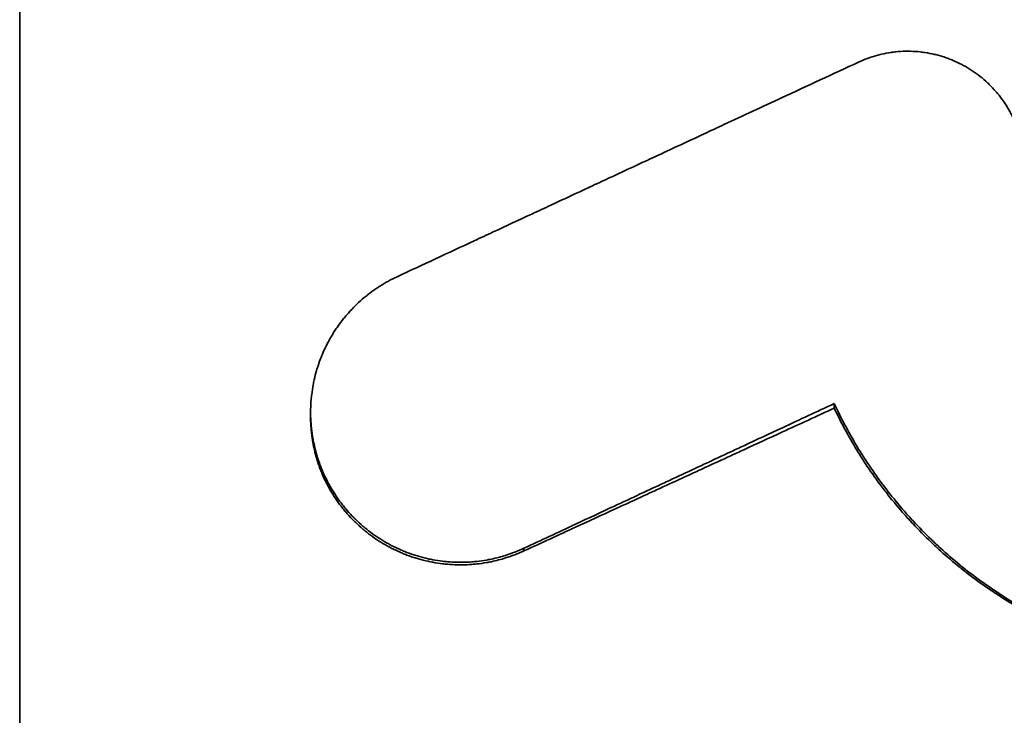
# Model space of a CAD drawing. Units: inches. Extents: x -252 to 2208, y -18 to 292.
# Drawn here: x 656 to 661, y 135 to 139 of the extents above; entities that cross this region are included whole.
import ezdxf

# ---------------------------------------------------------------- set-up
doc = ezdxf.new("R2010")
doc.units = ezdxf.units.IN
doc.header["$LTSCALE"] = 5
doc.header["$MEASUREMENT"] = 0
doc.layers.add('Visible Edges(Atlas Copco)', color=7, linetype='Continuous', lineweight=35)
doc.layers.add('Visible Tangent Edges(Atlas Copco)', color=7, linetype='Continuous', lineweight=35)

# ---------------------------------------------------------------- blocks, each defined once
blk = doc.blocks.new('03-63')
at = {"layer": 'Visible Edges(Atlas Copco)'}
for p, q in [((-98.1, 13.1307), (-98.1, -12.3104)), ((-93.9, 1.8214), (-93.9, 1.8448)), ((-96.6, 1.7765), (-96.6, 1.7993))]:
    blk.add_line(p, q, dxfattribs=at)
for points, knots in [([(-92.9212, 3.063), (-92.9212, 3.0797), (-92.9219, 3.0963), (-92.9233, 3.113), (-92.9247, 3.1296), (-92.9268, 3.1461), (-92.9295, 3.1626), (-92.9309, 3.1708), (-92.9325, 3.179), (-92.9342, 3.1871), (-92.9377, 3.2034), (-92.9419, 3.2196), (-92.9467, 3.2356), (-92.9491, 3.2435), (-92.9517, 3.2515), (-92.9544, 3.2594), (-92.9599, 3.2751), (-92.9661, 3.2906), (-92.9729, 3.3058), (-92.9763, 3.3135), (-92.9798, 3.321), (-92.9835, 3.3285), (-92.991, 3.3434), (-92.999, 3.358), (-93.0077, 3.3723), (-93.012, 3.3794), (-93.0165, 3.3865), (-93.0211, 3.3934), (-93.0303, 3.4073), (-93.0401, 3.4208), (-93.0505, 3.4339), (-93.0557, 3.4404), (-93.061, 3.4468), (-93.0665, 3.4531), (-93.0774, 3.4658), (-93.0888, 3.4779), (-93.1008, 3.4896), (-93.1067, 3.4955), (-93.1128, 3.5012), (-93.119, 3.5067), (-93.1315, 3.5179), (-93.1443, 3.5286), (-93.1576, 3.5387), (-93.1643, 3.5437), (-93.1711, 3.5486), (-93.1779, 3.5534), (-93.1916, 3.5629), (-93.2058, 3.5719), (-93.2202, 3.5802), (-93.2275, 3.5844), (-93.2348, 3.5884), (-93.2422, 3.5923), (-93.257, 3.6), (-93.2721, 3.6072), (-93.2875, 3.6136), (-93.2952, 3.6169), (-93.303, 3.62), (-93.3108, 3.6229), (-93.3265, 3.6287), (-93.3424, 3.6339), (-93.3585, 3.6384), (-93.3666, 3.6407), (-93.3747, 3.6428), (-93.3828, 3.6447), (-93.3991, 3.6485), (-93.4155, 3.6517), (-93.4321, 3.6542), (-93.4403, 3.6554), (-93.4486, 3.6565), (-93.4569, 3.6574), (-93.4736, 3.6592), (-93.4903, 3.6602), (-93.507, 3.6606), (-93.5153, 3.6608), (-93.5237, 3.6609), (-93.5321, 3.6607), (-93.5488, 3.6604), (-93.5655, 3.6594), (-93.5821, 3.6577), (-93.5905, 3.6569), (-93.5988, 3.6558), (-93.607, 3.6547), (-93.6236, 3.6523), (-93.6401, 3.6492), (-93.6564, 3.6454), (-93.6645, 3.6436), (-93.6726, 3.6415), (-93.6807, 3.6393), (-93.7129, 3.6305), (-93.7444, 3.6189), (-93.7747, 3.6048)], [-3.141593, -3.141593, -3.141593, -3.141593, -3.057962, -3.057962, -3.057962, -2.974332, -2.974332, -2.974332, -2.932517, -2.932517, -2.932517, -2.848886, -2.848886, -2.848886, -2.807071, -2.807071, -2.807071, -2.723441, -2.723441, -2.723441, -2.681626, -2.681626, -2.681626, -2.597995, -2.597995, -2.597995, -2.55618, -2.55618, -2.55618, -2.47255, -2.47255, -2.47255, -2.430735, -2.430735, -2.430735, -2.347104, -2.347104, -2.347104, -2.305289, -2.305289, -2.305289, -2.221659, -2.221659, -2.221659, -2.179844, -2.179844, -2.179844, -2.096213, -2.096213, -2.096213, -2.054398, -2.054398, -2.054398, -1.970768, -1.970768, -1.970768, -1.928952, -1.928952, -1.928952, -1.845322, -1.845322, -1.845322, -1.803507, -1.803507, -1.803507, -1.719877, -1.719877, -1.719877, -1.678061, -1.678061, -1.678061, -1.594431, -1.594431, -1.594431, -1.552616, -1.552616, -1.552616, -1.468985, -1.468985, -1.468985, -1.42717, -1.42717, -1.42717, -1.34354, -1.34354, -1.34354, -1.301725, -1.301725, -1.301725, -1.134464, -1.134464, -1.134464, -1.134464]), ([(-93.7747, 3.6048), (-93.9069, 3.5435), (-94.0391, 3.4821), (-94.1712, 3.4207), (-94.2703, 3.3746), (-94.3695, 3.3286), (-94.4686, 3.2825), (-94.5016, 3.2672), (-94.5347, 3.2518), (-94.5677, 3.2365), (-94.6338, 3.2057), (-94.6999, 3.175), (-94.7659, 3.1443), (-94.799, 3.129), (-94.832, 3.1136), (-94.8651, 3.0982), (-94.9311, 3.0675), (-94.9972, 3.0368), (-95.0633, 3.0061), (-95.0963, 2.9907), (-95.1294, 2.9754), (-95.1624, 2.96), (-95.2285, 2.9293), (-95.2946, 2.8985), (-95.3607, 2.8678), (-95.3937, 2.8524), (-95.4268, 2.8371), (-95.4598, 2.8217), (-95.5259, 2.791), (-95.592, 2.7602), (-95.658, 2.7295), (-95.6911, 2.7141), (-95.7241, 2.6988), (-95.7572, 2.6834), (-95.8232, 2.6526), (-95.8893, 2.6219), (-95.9554, 2.5911), (-96.0215, 2.5604), (-96.0876, 2.5297), (-96.1536, 2.4989)], [-0.2624822, -0.2624822, -0.2624822, -0.2624822, -0.2187351, -0.2187351, -0.2187351, -0.1859249, -0.1859249, -0.1859249, -0.1749881, -0.1749881, -0.1749881, -0.1531146, -0.1531146, -0.1531146, -0.1421778, -0.1421778, -0.1421778, -0.1203043, -0.1203043, -0.1203043, -0.1093676, -0.1093676, -0.1093676, -0.0874941, -0.0874941, -0.0874941, -0.0765573, -0.0765573, -0.0765573, -0.0546838, -0.0546838, -0.0546838, -0.043747, -0.043747, -0.043747, -0.0218735, -0.0218735, -0.0218735, 0, 0, 0, 0]), ([(-93.9, 1.8448), (-93.8813, 1.8046), (-93.8614, 1.765), (-93.8404, 1.726), (-93.8194, 1.6869), (-93.7974, 1.6485), (-93.7742, 1.6107), (-93.7626, 1.5918), (-93.7508, 1.5731), (-93.7387, 1.5545), (-93.7145, 1.5174), (-93.6893, 1.4809), (-93.663, 1.4452), (-93.6499, 1.4273), (-93.6365, 1.4097), (-93.6229, 1.3922), (-93.5956, 1.3572), (-93.5674, 1.323), (-93.5382, 1.2896), (-93.5236, 1.273), (-93.5088, 1.2565), (-93.4937, 1.2402), (-93.4636, 1.2077), (-93.4326, 1.176), (-93.4007, 1.1452), (-93.3847, 1.1298), (-93.3686, 1.1146), (-93.3522, 1.0996), (-93.3195, 1.0698), (-93.2859, 1.0408), (-93.2515, 1.0128), (-93.2343, 0.9988), (-93.2169, 0.985), (-93.1993, 0.9715), (-93.1642, 0.9445), (-93.1282, 0.9185), (-93.0916, 0.8935), (-93.0733, 0.881), (-93.0548, 0.8687), (-93.0362, 0.8567), (-92.9988, 0.8328), (-92.9609, 0.8099), (-92.9222, 0.7881), (-92.9029, 0.7772), (-92.8835, 0.7665), (-92.8639, 0.7562), (-92.8247, 0.7354), (-92.7849, 0.7158), (-92.7446, 0.6973), (-92.7244, 0.6881), (-92.7041, 0.6791), (-92.6837, 0.6705), (-92.6429, 0.6531), (-92.6016, 0.6369), (-92.5599, 0.6219), (-92.539, 0.6144), (-92.518, 0.6072), (-92.497, 0.6003), (-92.4548, 0.5864), (-92.4123, 0.5738), (-92.3695, 0.5624), (-92.3481, 0.5566), (-92.3265, 0.5512), (-92.305, 0.5461), (-92.2618, 0.5359), (-92.2184, 0.5269), (-92.1747, 0.5191), (-92.1529, 0.5152), (-92.131, 0.5116), (-92.1091, 0.5084), (-92.0652, 0.5018), (-92.0212, 0.4965), (-91.977, 0.4924), (-91.9549, 0.4904), (-91.9328, 0.4887), (-91.9107, 0.4873), (-91.8664, 0.4844), (-91.8221, 0.4829), (-91.7778, 0.4826), (-91.7556, 0.4824), (-91.7334, 0.4825), (-91.7112, 0.483), (-91.6669, 0.4839), (-91.6226, 0.4861), (-91.5784, 0.4895), (-91.5563, 0.4912), (-91.5342, 0.4933), (-91.5121, 0.4956), (-91.468, 0.5003), (-91.4241, 0.5062), (-91.3803, 0.5133), (-91.3584, 0.5169), (-91.3366, 0.5208), (-91.3148, 0.525), (-91.2712, 0.5333), (-91.2279, 0.5429), (-91.1849, 0.5537), (-91.1634, 0.5592), (-91.142, 0.5649), (-91.1207, 0.5709), (-91.078, 0.5829), (-91.0356, 0.5961), (-90.9937, 0.6105), (-90.9727, 0.6177), (-90.9518, 0.6252), (-90.9311, 0.633), (-90.8896, 0.6486), (-90.8485, 0.6654), (-90.8079, 0.6832), (-90.7876, 0.6922), (-90.7675, 0.7014), (-90.7474, 0.7109), (-90.7074, 0.73), (-90.6679, 0.7501), (-90.6289, 0.7714), (-90.6095, 0.782), (-90.5902, 0.7929), (-90.571, 0.8041), (-90.5327, 0.8264), (-90.495, 0.8499), (-90.458, 0.8743), (-90.4396, 0.8866), (-90.4212, 0.899), (-90.4031, 0.9118), (-90.3668, 0.9373), (-90.3313, 0.9638), (-90.2965, 0.9913), (-90.2791, 1.005), (-90.2619, 1.019), (-90.2449, 1.0333), (-90.2109, 1.0617), (-90.1777, 1.0912), (-90.1453, 1.1215), (-90.1292, 1.1367), (-90.1132, 1.1521), (-90.0975, 1.1677), (-90.066, 1.1989), (-90.0354, 1.231), (-90.0058, 1.264), (-89.9909, 1.2804), (-89.9763, 1.2971), (-89.962, 1.314), (-89.9332, 1.3478), (-89.9055, 1.3824), (-89.8787, 1.4177), (-89.8653, 1.4354), (-89.8522, 1.4532), (-89.8393, 1.4712), (-89.8135, 1.5073), (-89.7888, 1.5441), (-89.7651, 1.5816), (-89.7532, 1.6003), (-89.7417, 1.6192), (-89.7303, 1.6382), (-89.7077, 1.6764), (-89.6862, 1.7151), (-89.6657, 1.7544), (-89.6555, 1.7741), (-89.6456, 1.7939), (-89.6359, 1.8138), (-89.6166, 1.8537), (-89.5984, 1.8941), (-89.5813, 1.935), (-89.5728, 1.9554), (-89.5646, 1.976), (-89.5566, 1.9967), (-89.5408, 2.038), (-89.526, 2.0798), (-89.5125, 2.122), (-89.5057, 2.1431), (-89.4993, 2.1643), (-89.4931, 2.1855), (-89.4808, 2.2281), (-89.4696, 2.2709), (-89.4597, 2.3141), (-89.4548, 2.3357), (-89.4501, 2.3573), (-89.4458, 2.379), (-89.4327, 2.4441), (-89.4225, 2.5098), (-89.415, 2.5757), (-89.41, 2.6197), (-89.4062, 2.6638), (-89.4037, 2.708), (-89.4012, 2.7521), (-89.4, 2.7964), (-89.4, 2.8406)], [-3.141593, -3.141593, -3.141593, -3.141593, -3.085233, -3.085233, -3.085233, -3.028873, -3.028873, -3.028873, -3.000694, -3.000694, -3.000694, -2.944334, -2.944334, -2.944334, -2.916154, -2.916154, -2.916154, -2.859795, -2.859795, -2.859795, -2.831615, -2.831615, -2.831615, -2.775255, -2.775255, -2.775255, -2.747076, -2.747076, -2.747076, -2.690716, -2.690716, -2.690716, -2.662536, -2.662536, -2.662536, -2.606177, -2.606177, -2.606177, -2.577997, -2.577997, -2.577997, -2.521637, -2.521637, -2.521637, -2.493457, -2.493457, -2.493457, -2.437098, -2.437098, -2.437098, -2.408918, -2.408918, -2.408918, -2.352558, -2.352558, -2.352558, -2.324379, -2.324379, -2.324379, -2.268019, -2.268019, -2.268019, -2.239839, -2.239839, -2.239839, -2.18348, -2.18348, -2.18348, -2.1553, -2.1553, -2.1553, -2.09894, -2.09894, -2.09894, -2.07076, -2.07076, -2.07076, -2.014401, -2.014401, -2.014401, -1.986221, -1.986221, -1.986221, -1.929861, -1.929861, -1.929861, -1.901682, -1.901682, -1.901682, -1.845322, -1.845322, -1.845322, -1.817142, -1.817142, -1.817142, -1.760783, -1.760783, -1.760783, -1.732603, -1.732603, -1.732603, -1.676243, -1.676243, -1.676243, -1.648064, -1.648064, -1.648064, -1.591704, -1.591704, -1.591704, -1.563524, -1.563524, -1.563524, -1.507165, -1.507165, -1.507165, -1.478985, -1.478985, -1.478985, -1.422625, -1.422625, -1.422625, -1.394445, -1.394445, -1.394445, -1.338086, -1.338086, -1.338086, -1.309906, -1.309906, -1.309906, -1.253546, -1.253546, -1.253546, -1.225367, -1.225367, -1.225367, -1.169007, -1.169007, -1.169007, -1.140827, -1.140827, -1.140827, -1.084468, -1.084468, -1.084468, -1.056288, -1.056288, -1.056288, -0.999928, -0.999928, -0.999928, -0.971748, -0.971748, -0.971748, -0.915389, -0.915389, -0.915389, -0.887209, -0.887209, -0.887209, -0.830849, -0.830849, -0.830849, -0.80267, -0.80267, -0.80267, -0.74631, -0.74631, -0.74631, -0.71813, -0.71813, -0.71813, -0.661771, -0.661771, -0.661771, -0.633591, -0.633591, -0.633591, -0.549051, -0.549051, -0.549051, -0.492692, -0.492692, -0.492692, -0.436332, -0.436332, -0.436332, -0.436332]), ([(-93.9, 1.8214), (-93.8813, 1.7817), (-93.8614, 1.7426), (-93.8404, 1.7041), (-93.8194, 1.6655), (-93.7974, 1.6276), (-93.7742, 1.5903), (-93.7626, 1.5716), (-93.7508, 1.5531), (-93.7387, 1.5348), (-93.7145, 1.4981), (-93.6893, 1.4621), (-93.663, 1.4269), (-93.6499, 1.4092), (-93.6365, 1.3918), (-93.6229, 1.3745), (-93.5956, 1.34), (-93.5674, 1.3062), (-93.5382, 1.2733), (-93.5236, 1.2568), (-93.5088, 1.2405), (-93.4937, 1.2245), (-93.4636, 1.1923), (-93.4326, 1.161), (-93.4007, 1.1306), (-93.3847, 1.1154), (-93.3686, 1.1004), (-93.3522, 1.0857), (-93.3195, 1.0562), (-93.2859, 1.0276), (-93.2515, 0.9999), (-93.2343, 0.9861), (-93.2169, 0.9725), (-93.1993, 0.9592), (-93.1642, 0.9325), (-93.1282, 0.9068), (-93.0916, 0.8821), (-93.0733, 0.8698), (-93.0548, 0.8577), (-93.0362, 0.8459), (-92.9988, 0.8222), (-92.9609, 0.7996), (-92.9222, 0.7781), (-92.9029, 0.7673), (-92.8835, 0.7568), (-92.8639, 0.7466), (-92.8247, 0.7261), (-92.7849, 0.7067), (-92.7446, 0.6885), (-92.7244, 0.6794), (-92.7041, 0.6705), (-92.6837, 0.6619), (-92.6429, 0.6448), (-92.6016, 0.6288), (-92.5599, 0.614), (-92.539, 0.6066), (-92.518, 0.5995), (-92.497, 0.5927), (-92.4548, 0.579), (-92.4123, 0.5665), (-92.3695, 0.5552), (-92.3481, 0.5496), (-92.3265, 0.5442), (-92.305, 0.5392), (-92.2618, 0.5291), (-92.2184, 0.5202), (-92.1747, 0.5125), (-92.1529, 0.5087), (-92.131, 0.5051), (-92.1091, 0.5019), (-92.0652, 0.4954), (-92.0212, 0.4902), (-91.977, 0.4862), (-91.9549, 0.4842), (-91.9328, 0.4825), (-91.9107, 0.4811), (-91.8664, 0.4783), (-91.8221, 0.4767), (-91.7778, 0.4764), (-91.7556, 0.4763), (-91.7334, 0.4764), (-91.7112, 0.4769), (-91.6669, 0.4778), (-91.6226, 0.4799), (-91.5784, 0.4833), (-91.5563, 0.485), (-91.5342, 0.487), (-91.5121, 0.4893), (-91.468, 0.4939), (-91.4241, 0.4998), (-91.3803, 0.5068), (-91.3584, 0.5103), (-91.3366, 0.5142), (-91.3148, 0.5183), (-91.2712, 0.5266), (-91.2279, 0.536), (-91.1849, 0.5467), (-91.1634, 0.5521), (-91.142, 0.5577), (-91.1207, 0.5636), (-91.078, 0.5755), (-91.0356, 0.5886), (-90.9937, 0.6028), (-90.9727, 0.6099), (-90.9518, 0.6173), (-90.9311, 0.625), (-90.8896, 0.6404), (-90.8485, 0.6569), (-90.8079, 0.6746), (-90.7876, 0.6834), (-90.7675, 0.6925), (-90.7474, 0.7019), (-90.7074, 0.7207), (-90.6679, 0.7406), (-90.6289, 0.7616), (-90.6095, 0.7721), (-90.5902, 0.7829), (-90.571, 0.7939), (-90.5327, 0.8159), (-90.495, 0.8391), (-90.458, 0.8632), (-90.4396, 0.8753), (-90.4212, 0.8876), (-90.4031, 0.9002), (-90.3668, 0.9254), (-90.3313, 0.9516), (-90.2965, 0.9787), (-90.2791, 0.9923), (-90.2619, 1.0061), (-90.2449, 1.0202), (-90.2109, 1.0483), (-90.1777, 1.0773), (-90.1453, 1.1073), (-90.1292, 1.1222), (-90.1132, 1.1374), (-90.0975, 1.1529), (-90.066, 1.1837), (-90.0354, 1.2154), (-90.0058, 1.2479), (-89.9909, 1.2642), (-89.9763, 1.2807), (-89.962, 1.2973), (-89.9332, 1.3307), (-89.9055, 1.3648), (-89.8787, 1.3997), (-89.8653, 1.4171), (-89.8522, 1.4348), (-89.8393, 1.4526), (-89.8135, 1.4882), (-89.7888, 1.5245), (-89.7651, 1.5615), (-89.7532, 1.58), (-89.7417, 1.5986), (-89.7303, 1.6175), (-89.7077, 1.6551), (-89.6862, 1.6933), (-89.6657, 1.7321), (-89.6555, 1.7516), (-89.6456, 1.7711), (-89.6359, 1.7908), (-89.6166, 1.8302), (-89.5984, 1.8701), (-89.5813, 1.9104), (-89.5728, 1.9306), (-89.5646, 1.9509), (-89.5566, 1.9713), (-89.5408, 2.0122), (-89.526, 2.0534), (-89.5125, 2.0951), (-89.5057, 2.1159), (-89.4993, 2.1368), (-89.4931, 2.1578), (-89.4808, 2.1998), (-89.4696, 2.2421), (-89.4597, 2.2847), (-89.4548, 2.306), (-89.4501, 2.3274), (-89.4458, 2.3488), (-89.4327, 2.4131), (-89.4225, 2.4779), (-89.415, 2.543), (-89.41, 2.5865), (-89.4062, 2.63), (-89.4037, 2.6736), (-89.4012, 2.7172), (-89.4, 2.7609), (-89.4, 2.8046)], [-3.141593, -3.141593, -3.141593, -3.141593, -3.085233, -3.085233, -3.085233, -3.028873, -3.028873, -3.028873, -3.000694, -3.000694, -3.000694, -2.944334, -2.944334, -2.944334, -2.916154, -2.916154, -2.916154, -2.859795, -2.859795, -2.859795, -2.831615, -2.831615, -2.831615, -2.775255, -2.775255, -2.775255, -2.747076, -2.747076, -2.747076, -2.690716, -2.690716, -2.690716, -2.662536, -2.662536, -2.662536, -2.606177, -2.606177, -2.606177, -2.577997, -2.577997, -2.577997, -2.521637, -2.521637, -2.521637, -2.493457, -2.493457, -2.493457, -2.437098, -2.437098, -2.437098, -2.408918, -2.408918, -2.408918, -2.352558, -2.352558, -2.352558, -2.324379, -2.324379, -2.324379, -2.268019, -2.268019, -2.268019, -2.239839, -2.239839, -2.239839, -2.18348, -2.18348, -2.18348, -2.1553, -2.1553, -2.1553, -2.09894, -2.09894, -2.09894, -2.07076, -2.07076, -2.07076, -2.014401, -2.014401, -2.014401, -1.986221, -1.986221, -1.986221, -1.929861, -1.929861, -1.929861, -1.901682, -1.901682, -1.901682, -1.845322, -1.845322, -1.845322, -1.817142, -1.817142, -1.817142, -1.760783, -1.760783, -1.760783, -1.732603, -1.732603, -1.732603, -1.676243, -1.676243, -1.676243, -1.648064, -1.648064, -1.648064, -1.591704, -1.591704, -1.591704, -1.563524, -1.563524, -1.563524, -1.507165, -1.507165, -1.507165, -1.478985, -1.478985, -1.478985, -1.422625, -1.422625, -1.422625, -1.394445, -1.394445, -1.394445, -1.338086, -1.338086, -1.338086, -1.309906, -1.309906, -1.309906, -1.253546, -1.253546, -1.253546, -1.225367, -1.225367, -1.225367, -1.169007, -1.169007, -1.169007, -1.140827, -1.140827, -1.140827, -1.084468, -1.084468, -1.084468, -1.056288, -1.056288, -1.056288, -0.999928, -0.999928, -0.999928, -0.971748, -0.971748, -0.971748, -0.915389, -0.915389, -0.915389, -0.887209, -0.887209, -0.887209, -0.830849, -0.830849, -0.830849, -0.80267, -0.80267, -0.80267, -0.74631, -0.74631, -0.74631, -0.71813, -0.71813, -0.71813, -0.661771, -0.661771, -0.661771, -0.633591, -0.633591, -0.633591, -0.549051, -0.549051, -0.549051, -0.492692, -0.492692, -0.492692, -0.436332, -0.436332, -0.436332, -0.436332]), ([(-96.1536, 2.4989), (-96.1689, 2.4918), (-96.184, 2.4842), (-96.1988, 2.4761), (-96.2135, 2.468), (-96.2281, 2.4594), (-96.2423, 2.4504), (-96.2494, 2.4458), (-96.2564, 2.4412), (-96.2634, 2.4364), (-96.2773, 2.4269), (-96.2909, 2.417), (-96.3042, 2.4066), (-96.3108, 2.4014), (-96.3174, 2.3961), (-96.3238, 2.3907), (-96.3368, 2.3799), (-96.3493, 2.3686), (-96.3615, 2.357), (-96.3676, 2.3511), (-96.3736, 2.3452), (-96.3795, 2.3392), (-96.3913, 2.3272), (-96.4027, 2.3148), (-96.4137, 2.302), (-96.4192, 2.2956), (-96.4246, 2.2891), (-96.4298, 2.2825), (-96.4404, 2.2694), (-96.4505, 2.2559), (-96.4602, 2.2421), (-96.465, 2.2352), (-96.4698, 2.2283), (-96.4744, 2.2212), (-96.4836, 2.2071), (-96.4923, 2.1927), (-96.5006, 2.178), (-96.5047, 2.1707), (-96.5088, 2.1633), (-96.5127, 2.1558), (-96.5204, 2.1409), (-96.5277, 2.1257), (-96.5345, 2.1103), (-96.5379, 2.1026), (-96.5412, 2.0948), (-96.5443, 2.087), (-96.5506, 2.0714), (-96.5564, 2.0555), (-96.5616, 2.0395), (-96.5643, 2.0315), (-96.5668, 2.0235), (-96.5691, 2.0154), (-96.5738, 1.9992), (-96.578, 1.9829), (-96.5817, 1.9664), (-96.5835, 1.9582), (-96.5852, 1.95), (-96.5867, 1.9417), (-96.5899, 1.9251), (-96.5924, 1.9085), (-96.5944, 1.8917), (-96.5955, 1.8834), (-96.5963, 1.875), (-96.5971, 1.8666), (-96.5985, 1.8498), (-96.5994, 1.833), (-96.5998, 1.8161), (-96.6, 1.8077), (-96.6, 1.7993), (-96.6, 1.7909), (-96.5998, 1.774), (-96.599, 1.7572), (-96.5977, 1.7404), (-96.5971, 1.732), (-96.5963, 1.7236), (-96.5954, 1.7152), (-96.5936, 1.6985), (-96.5912, 1.6818), (-96.5883, 1.6652), (-96.5868, 1.6569), (-96.5852, 1.6486), (-96.5835, 1.6404), (-96.58, 1.6239), (-96.576, 1.6075), (-96.5714, 1.5913), (-96.5692, 1.5832), (-96.5668, 1.5751), (-96.5642, 1.567), (-96.5591, 1.551), (-96.5535, 1.5351), (-96.5474, 1.5194), (-96.5444, 1.5115), (-96.5412, 1.5037), (-96.5379, 1.4959), (-96.5313, 1.4804), (-96.5241, 1.4652), (-96.5165, 1.4501), (-96.5127, 1.4426), (-96.5088, 1.4352), (-96.5047, 1.4278), (-96.4966, 1.413), (-96.488, 1.3985), (-96.4789, 1.3843), (-96.4744, 1.3772), (-96.4698, 1.3701), (-96.465, 1.3632), (-96.4555, 1.3493), (-96.4455, 1.3357), (-96.4351, 1.3224), (-96.4299, 1.3158), (-96.4246, 1.3092), (-96.4191, 1.3028), (-96.4083, 1.2898), (-96.397, 1.2773), (-96.3854, 1.2651), (-96.3795, 1.259), (-96.3736, 1.253), (-96.3676, 1.2471), (-96.3555, 1.2353), (-96.3431, 1.224), (-96.3303, 1.213), (-96.3239, 1.2075), (-96.3174, 1.2021), (-96.3108, 1.1968), (-96.2977, 1.1863), (-96.2842, 1.1762), (-96.2703, 1.1665), (-96.2634, 1.1616), (-96.2564, 1.1569), (-96.2494, 1.1523), (-96.2353, 1.1431), (-96.2208, 1.1344), (-96.2061, 1.1261), (-96.1988, 1.122), (-96.1914, 1.1179), (-96.1839, 1.114), (-96.1689, 1.1063), (-96.1537, 1.099), (-96.1383, 1.0922), (-96.1306, 1.0888), (-96.1228, 1.0855), (-96.115, 1.0824), (-96.0993, 1.0761), (-96.0834, 1.0703), (-96.0674, 1.0651), (-96.0594, 1.0625), (-96.0513, 1.06), (-96.0432, 1.0576), (-96.0271, 1.0529), (-96.0107, 1.0487), (-95.9942, 1.045), (-95.986, 1.0432), (-95.9777, 1.0415), (-95.9695, 1.04), (-95.9529, 1.0369), (-95.9362, 1.0343), (-95.9195, 1.0323), (-95.9111, 1.0313), (-95.9027, 1.0304), (-95.8943, 1.0297), (-95.8775, 1.0282), (-95.8606, 1.0273), (-95.8438, 1.0269), (-95.8354, 1.0267), (-95.8269, 1.0267), (-95.8185, 1.0268), (-95.8016, 1.027), (-95.7848, 1.0277), (-95.7679, 1.029), (-95.7595, 1.0296), (-95.7511, 1.0304), (-95.7428, 1.0313), (-95.726, 1.0332), (-95.7093, 1.0355), (-95.6927, 1.0385), (-95.6844, 1.0399), (-95.6761, 1.0415), (-95.6678, 1.0433), (-95.6431, 1.0485), (-95.6186, 1.0549), (-95.5944, 1.0625), (-95.5623, 1.0726), (-95.5308, 1.0849), (-95.5002, 1.0991)], [-3.141593, -3.141593, -3.141593, -3.141593, -3.076143, -3.076143, -3.076143, -3.010693, -3.010693, -3.010693, -2.977968, -2.977968, -2.977968, -2.912518, -2.912518, -2.912518, -2.879793, -2.879793, -2.879793, -2.814343, -2.814343, -2.814343, -2.781618, -2.781618, -2.781618, -2.716169, -2.716169, -2.716169, -2.683444, -2.683444, -2.683444, -2.617994, -2.617994, -2.617994, -2.585269, -2.585269, -2.585269, -2.519819, -2.519819, -2.519819, -2.487094, -2.487094, -2.487094, -2.421644, -2.421644, -2.421644, -2.388919, -2.388919, -2.388919, -2.32347, -2.32347, -2.32347, -2.290745, -2.290745, -2.290745, -2.225295, -2.225295, -2.225295, -2.19257, -2.19257, -2.19257, -2.12712, -2.12712, -2.12712, -2.094395, -2.094395, -2.094395, -2.028945, -2.028945, -2.028945, -1.99622, -1.99622, -1.99622, -1.93077, -1.93077, -1.93077, -1.898046, -1.898046, -1.898046, -1.832596, -1.832596, -1.832596, -1.799871, -1.799871, -1.799871, -1.734421, -1.734421, -1.734421, -1.701696, -1.701696, -1.701696, -1.636246, -1.636246, -1.636246, -1.603521, -1.603521, -1.603521, -1.538071, -1.538071, -1.538071, -1.505346, -1.505346, -1.505346, -1.439897, -1.439897, -1.439897, -1.407172, -1.407172, -1.407172, -1.341722, -1.341722, -1.341722, -1.308997, -1.308997, -1.308997, -1.243547, -1.243547, -1.243547, -1.210822, -1.210822, -1.210822, -1.145372, -1.145372, -1.145372, -1.112647, -1.112647, -1.112647, -1.047198, -1.047198, -1.047198, -1.014473, -1.014473, -1.014473, -0.949023, -0.949023, -0.949023, -0.916298, -0.916298, -0.916298, -0.850848, -0.850848, -0.850848, -0.818123, -0.818123, -0.818123, -0.752673, -0.752673, -0.752673, -0.719948, -0.719948, -0.719948, -0.654498, -0.654498, -0.654498, -0.621774, -0.621774, -0.621774, -0.556324, -0.556324, -0.556324, -0.523599, -0.523599, -0.523599, -0.458149, -0.458149, -0.458149, -0.425424, -0.425424, -0.425424, -0.359974, -0.359974, -0.359974, -0.327249, -0.327249, -0.327249, -0.261799, -0.261799, -0.261799, -0.229074, -0.229074, -0.229074, -0.1309, -0.1309, -0.1309, 0, 0, 0, 0]), ([(-95.5002, 1.0991), (-95.4113, 1.1406), (-95.3224, 1.182), (-95.2335, 1.2234), (-95.1668, 1.2545), (-95.1001, 1.2856), (-95.0335, 1.3167), (-95.0112, 1.327), (-94.989, 1.3374), (-94.9668, 1.3477), (-94.9223, 1.3685), (-94.8779, 1.3892), (-94.8334, 1.4099), (-94.8112, 1.4202), (-94.789, 1.4306), (-94.7668, 1.441), (-94.7223, 1.4617), (-94.6779, 1.4824), (-94.6334, 1.5031), (-94.6112, 1.5134), (-94.589, 1.5238), (-94.5667, 1.5342), (-94.5223, 1.5549), (-94.4778, 1.5756), (-94.4334, 1.5963), (-94.4112, 1.6066), (-94.3889, 1.617), (-94.3667, 1.6274), (-94.3, 1.6584), (-94.2334, 1.6895), (-94.1667, 1.7205), (-94.1222, 1.7413), (-94.0778, 1.762), (-94.0333, 1.7827), (-93.9889, 1.8034), (-93.9444, 1.8241), (-93.9, 1.8448)], [-0.1765622, -0.1765622, -0.1765622, -0.1765622, -0.1471352, -0.1471352, -0.1471352, -0.1250649, -0.1250649, -0.1250649, -0.1177082, -0.1177082, -0.1177082, -0.1029946, -0.1029946, -0.1029946, -0.0956379, -0.0956379, -0.0956379, -0.0809244, -0.0809244, -0.0809244, -0.0735676, -0.0735676, -0.0735676, -0.0588541, -0.0588541, -0.0588541, -0.0514973, -0.0514973, -0.0514973, -0.029427, -0.029427, -0.029427, -0.0147135, -0.0147135, -0.0147135, 0, 0, 0, 0]), ([(-95.5002, 1.0852), (-95.4113, 1.1261), (-95.3224, 1.167), (-95.2335, 1.2079), (-95.1668, 1.2386), (-95.1001, 1.2693), (-95.0335, 1.3), (-95.0112, 1.3102), (-94.989, 1.3204), (-94.9668, 1.3306), (-94.9223, 1.3511), (-94.8779, 1.3715), (-94.8334, 1.392), (-94.8112, 1.4022), (-94.789, 1.4124), (-94.7668, 1.4227), (-94.7223, 1.4431), (-94.6779, 1.4636), (-94.6334, 1.484), (-94.6112, 1.4942), (-94.589, 1.5045), (-94.5667, 1.5147), (-94.5223, 1.5351), (-94.4778, 1.5556), (-94.4334, 1.576), (-94.4112, 1.5863), (-94.3889, 1.5965), (-94.3667, 1.6067), (-94.3, 1.6374), (-94.2334, 1.668), (-94.1667, 1.6987), (-94.1222, 1.7192), (-94.0778, 1.7396), (-94.0333, 1.76), (-93.9889, 1.7805), (-93.9444, 1.8009), (-93.9, 1.8214)], [-0.1765622, -0.1765622, -0.1765622, -0.1765622, -0.1471352, -0.1471352, -0.1471352, -0.1250649, -0.1250649, -0.1250649, -0.1177082, -0.1177082, -0.1177082, -0.1029946, -0.1029946, -0.1029946, -0.0956379, -0.0956379, -0.0956379, -0.0809244, -0.0809244, -0.0809244, -0.0735676, -0.0735676, -0.0735676, -0.0588541, -0.0588541, -0.0588541, -0.0514973, -0.0514973, -0.0514973, -0.029427, -0.029427, -0.029427, -0.0147135, -0.0147135, -0.0147135, 0, 0, 0, 0]), ([(-96.6, 1.7765), (-96.6, 1.7737), (-96.6, 1.7709), (-96.6, 1.7681), (-96.5998, 1.7515), (-96.599, 1.7349), (-96.5977, 1.7183), (-96.5971, 1.71), (-96.5963, 1.7017), (-96.5954, 1.6935), (-96.5936, 1.6769), (-96.5912, 1.6604), (-96.5883, 1.6441), (-96.5868, 1.6359), (-96.5852, 1.6277), (-96.5835, 1.6196), (-96.58, 1.6033), (-96.576, 1.5871), (-96.5714, 1.5711), (-96.5692, 1.5631), (-96.5668, 1.5551), (-96.5642, 1.5472), (-96.5591, 1.5313), (-96.5535, 1.5156), (-96.5474, 1.5001), (-96.5444, 1.4923), (-96.5412, 1.4846), (-96.5379, 1.477), (-96.5313, 1.4617), (-96.5241, 1.4466), (-96.5165, 1.4317), (-96.5127, 1.4243), (-96.5088, 1.4169), (-96.5047, 1.4096), (-96.4966, 1.3951), (-96.488, 1.3807), (-96.4789, 1.3667), (-96.4744, 1.3597), (-96.4698, 1.3527), (-96.465, 1.3459), (-96.4555, 1.3321), (-96.4455, 1.3187), (-96.4351, 1.3056), (-96.4299, 1.2991), (-96.4246, 1.2926), (-96.4191, 1.2862), (-96.4083, 1.2735), (-96.397, 1.2611), (-96.3854, 1.2491), (-96.3795, 1.243), (-96.3736, 1.2371), (-96.3676, 1.2313), (-96.3555, 1.2197), (-96.3431, 1.2084), (-96.3303, 1.1976), (-96.3239, 1.1922), (-96.3174, 1.1868), (-96.3108, 1.1816), (-96.2977, 1.1712), (-96.2842, 1.1612), (-96.2703, 1.1517), (-96.2634, 1.1469), (-96.2564, 1.1422), (-96.2494, 1.1377), (-96.2353, 1.1286), (-96.2208, 1.12), (-96.2061, 1.1118), (-96.1988, 1.1077), (-96.1914, 1.1037), (-96.1839, 1.0999), (-96.1689, 1.0922), (-96.1537, 1.085), (-96.1383, 1.0783), (-96.1306, 1.075), (-96.1228, 1.0717), (-96.115, 1.0686), (-96.0993, 1.0624), (-96.0834, 1.0567), (-96.0674, 1.0516), (-96.0594, 1.049), (-96.0513, 1.0465), (-96.0432, 1.0442), (-96.0271, 1.0395), (-96.0107, 1.0354), (-95.9942, 1.0318), (-95.986, 1.03), (-95.9777, 1.0283), (-95.9695, 1.0268), (-95.9529, 1.0237), (-95.9362, 1.0212), (-95.9195, 1.0192), (-95.9111, 1.0182), (-95.9027, 1.0173), (-95.8943, 1.0166), (-95.8775, 1.0151), (-95.8606, 1.0142), (-95.8438, 1.0139), (-95.8354, 1.0137), (-95.8269, 1.0137), (-95.8185, 1.0137), (-95.8016, 1.0139), (-95.7848, 1.0146), (-95.7679, 1.0159), (-95.7595, 1.0166), (-95.7511, 1.0173), (-95.7428, 1.0182), (-95.726, 1.02), (-95.7093, 1.0224), (-95.6927, 1.0253), (-95.6844, 1.0267), (-95.6761, 1.0283), (-95.6678, 1.03), (-95.6431, 1.0352), (-95.6186, 1.0415), (-95.5944, 1.049), (-95.5623, 1.059), (-95.5308, 1.0711), (-95.5002, 1.0852)], [-2.007129, -2.007129, -2.007129, -2.007129, -1.99622, -1.99622, -1.99622, -1.93077, -1.93077, -1.93077, -1.898046, -1.898046, -1.898046, -1.832596, -1.832596, -1.832596, -1.799871, -1.799871, -1.799871, -1.734421, -1.734421, -1.734421, -1.701696, -1.701696, -1.701696, -1.636246, -1.636246, -1.636246, -1.603521, -1.603521, -1.603521, -1.538071, -1.538071, -1.538071, -1.505346, -1.505346, -1.505346, -1.439897, -1.439897, -1.439897, -1.407172, -1.407172, -1.407172, -1.341722, -1.341722, -1.341722, -1.308997, -1.308997, -1.308997, -1.243547, -1.243547, -1.243547, -1.210822, -1.210822, -1.210822, -1.145372, -1.145372, -1.145372, -1.112647, -1.112647, -1.112647, -1.047198, -1.047198, -1.047198, -1.014473, -1.014473, -1.014473, -0.949023, -0.949023, -0.949023, -0.916298, -0.916298, -0.916298, -0.850848, -0.850848, -0.850848, -0.818123, -0.818123, -0.818123, -0.752673, -0.752673, -0.752673, -0.719948, -0.719948, -0.719948, -0.654498, -0.654498, -0.654498, -0.621774, -0.621774, -0.621774, -0.556324, -0.556324, -0.556324, -0.523599, -0.523599, -0.523599, -0.458149, -0.458149, -0.458149, -0.425424, -0.425424, -0.425424, -0.359974, -0.359974, -0.359974, -0.327249, -0.327249, -0.327249, -0.261799, -0.261799, -0.261799, -0.229074, -0.229074, -0.229074, -0.1309, -0.1309, -0.1309, 0, 0, 0, 0])]:
    blk.add_open_spline(points, degree=3, knots=knots, dxfattribs=at)
at = {"layer": 'Visible Tangent Edges(Atlas Copco)'}
blk.add_line((-95.5002, 1.0852), (-95.5002, 1.0991), dxfattribs=at)

msp = doc.modelspace()

# ---------------------------------------------------------------- block references
at = {"layer": 'Visible Edges(Atlas Copco)'}
msp.add_blockref('03-63', (754.1454, 134.7637), dxfattribs=at)

doc.saveas('drawing.dxf')
